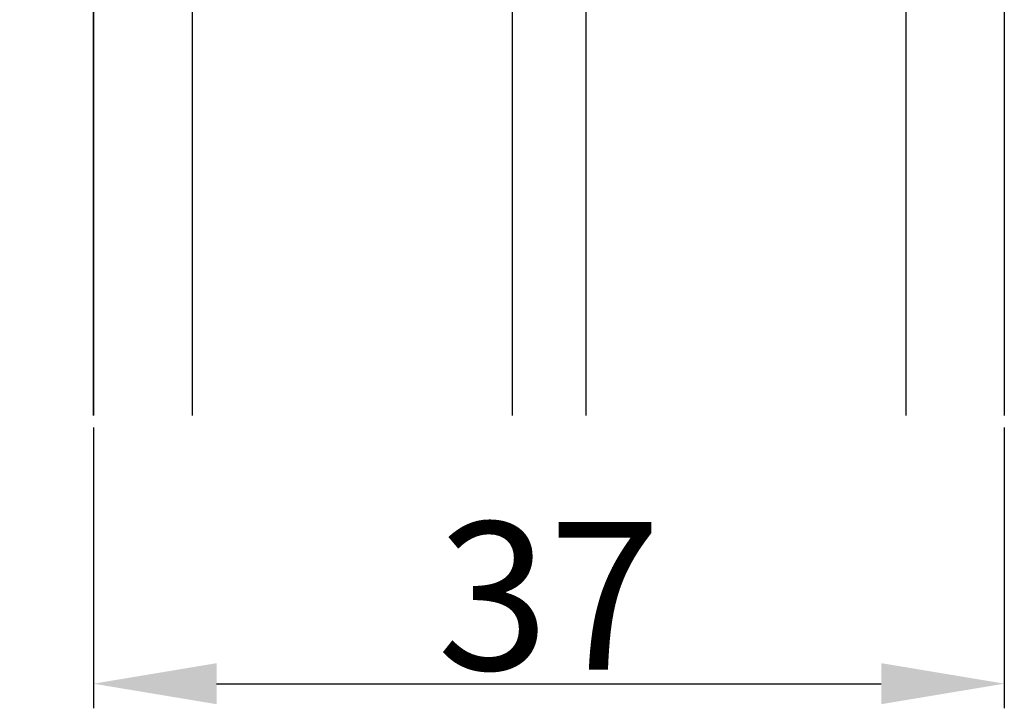
# Model space of a CAD drawing. Units: millimetres. Extents: x 63 to 3394, y -2982 to -132.
# Drawn here: x 264 to 274, y -386 to -379 of the extents above; entities that cross this region are included whole.
import ezdxf

# ---------------------------------------------------------------- set-up
doc = ezdxf.new("R2010")
doc.units = ezdxf.units.MM
doc.layers.get('0').update_dxf_attribs({"lineweight": 0})
doc.layers.get('DEFPOINTS').update_dxf_attribs({"lineweight": 0})
for name, color, linetype, lineweight in [('02 MEASURES', 156, 'Continuous', 13), ('07 GLASS', 151, 'Continuous', 25), ('13 GASKET', 254, 'Continuous', 25), ('14 GASKET HATCH', 254, 'Continuous', 0), ('19 PV', 7, 'Continuous', 25)]:
    doc.layers.add(name, color=color, linetype=linetype, lineweight=lineweight)
doc.styles.add('M1x0.25', font='arial.ttf', dxfattribs={"height": 1.5})
doc.dimstyles.new('M1x0.25', dxfattribs={"dimscale": 0, "dimtxt": 1.5, "dimasz": 1.25, "dimexe": 0.25, "dimexo": 0.125, "dimgap": 0.125, "dimtad": 1, "dimdec": 0, "dimlfac": 4, "dimdsep": 46, "dimtxsty": 'M1x0.25', "dimcen": -1, "dimclrd": 256, "dimclre": 256, "dimclrt": 256, "dimazin": 2, "dimtfac": 1, "dimtdec": 0, "dimtmove": 0, "dimatfit": 3, "dimfxl": 1, "dimtolj": 1, "dimarcsym": 0})

# ---------------------------------------------------------------- blocks, each defined once
blk = doc.blocks.new('*D279')
at = {"layer": '02 MEASURES', "lineweight": -2}
for p, q in [((265.1146912062241, -383.5114482918859), (265.1146912062241, -386.3607201831926)), ((274.3646912062241, -383.5114482918859), (274.3646912062241, -386.3607201831926)), ((266.3646912062241, -386.1107201831926), (273.1146912062241, -386.1107201831926))]:
    blk.add_line(p, q, dxfattribs=at)
at = {"layer": '02 MEASURES'}
for points in [[(266.3646912062241, -385.9023868498593), (266.3646912062241, -386.3190535165259), (265.1146912062241, -386.1107201831926)], [(273.1146912062241, -386.3190535165259), (273.1146912062241, -385.9023868498593), (274.3646912062241, -386.1107201831926)]]:
    blk.add_solid(points, dxfattribs=at)
at = {"layer": 'DEFPOINTS', "color": 0}
for p in [(265.1146912062241, -383.3864482918859), (274.3646912062241, -383.3864482918859), (274.3646912062241, -386.1107201831926)]:
    blk.add_point(p, dxfattribs=at)
at = {"layer": '02 MEASURES', "insert": (269.7396912062241, -385.2199701831926), "char_height": 1.5, "attachment_point": 5, "style": 'M1x0.25'}
blk.add_mtext('\\A1;37', dxfattribs=at)
blk = doc.blocks.new('aaa')
at = {"layer": '14 GASKET HATCH'}
h = blk.add_hatch(dxfattribs=at)
h.set_pattern_fill('DOTS', color=256, scale=0.3, angle=270, style=0)
h.set_pattern_definition([(270, (-1498.23391567883, 1817.76440805431), (0.47625, -0.2381250000000001), [0, -0.47625])])
h.paths.add_polyline_path([(260.9983915751744, 168.5069787635422), (260.9983915751744, 173.7969612198999), (247.9983915751744, 173.7969612198999), (247.9983915751729, 168.5069877974806, 0.9927398781967622), (248.3483996963452, 168.5044111480443, -0.7824915538237054), (249.4722687463927, 168.7766161829743, 0.7845985001157176), (250.4533915751745, 169.0169612198999), (250.4533915751754, 170.2469612199006, -0.4142135623728805), (251.1033915751752, 170.8969612199003), (257.8933915751739, 170.8969612199003, -0.4142135623733196), (258.5433915751727, 170.2469612199006), (258.5433915751744, 169.0169612199011, 0.7845985001084614), (259.5245144039567, 168.7766161829738, -0.7824896339467831), (260.6483834391828, 168.504413985201, 0.9927119005198215)])
h.paths.add_polyline_path([(276.9983915751745, 168.5069772966214), (276.9983915751744, 173.7969612198999), (263.9983915751744, 173.7969612198999), (263.9983915751731, 168.5069877879659, 0.9927374947144934), (264.3483997111661, 168.504413985201, -0.7824896339464351), (265.4722687463913, 168.7766161829745, 0.7845985001184698), (266.4533915751746, 169.0169612198986), (266.4533915751742, 170.2469612199006, -0.4142135623736812), (267.1033915751736, 170.8969612199003), (273.8933915751737, 170.8969612199003, -0.4142135623728111), (274.5433915751735, 170.2469612199006), (274.5433915751743, 169.0169612198999, 0.784598500114787), (275.5245144039566, 168.7766161829737, -0.7824915538912764), (276.6483834540054, 168.5044111479449, 0.9927100965781095)])
at = {"layer": '14 GASKET HATCH', "linetype": 'ByBlock'}
h = blk.add_hatch(dxfattribs=at)
h.set_pattern_fill('DOTS', color=256, scale=0.25, angle=360, style=0)
h.set_pattern_definition([(360, (-3076.492646159428, 375.4497064175396), (0.1984375000000001, 0.3968749999999999), [0, -0.396875])])
h.paths.add_polyline_path([(243.9983915751727, 162.296961219901), (243.9983915751727, 171.296961219901, 0.4142135623732202), (243.4983915751727, 171.796961219901), (240.9983915751727, 171.796961219901), (240.9983915751727, 161.8401003274428), (240.9983915751727, 161.796961219901), (243.4983915751727, 161.796961219901, 0.4142135623732202)])
at = {"layer": '19 PV'}
h = blk.add_hatch(color=256, dxfattribs=at)
edge = h.paths.add_edge_path()
edge.add_line((260.5483915751755, 163.8969612199003), (248.4483915751752, 163.8969612199003))
edge.add_arc((248.4483915751752, 164.096961219901), 0.2000000000000455, 180, 270, ccw=False)
edge.add_line((248.2483915751744, 164.096961219901), (248.2483915751744, 164.4248183213554))
edge.add_arc((248.4483915751752, 164.4248183213554), 0.1999999999998162, 120.00000000022621, 180, ccw=False)
edge.add_line((248.3483915751748, 164.5980234021122), (248.3483915751748, 168.5013007053481))
edge.add_arc((248.9440520897296, 168.5013007053462), 0.5956605145534933, 27.529289684657726, 179.999999999825, ccw=False)
edge.add_arc((249.9333915751757, 169.0169612198993), 0.5199999999998218, 207.5292896844184, 360)
edge.add_line((250.4533915751744, 169.0169612199011), (250.4533915751744, 170.2469612199006))
edge.add_arc((251.1033915751758, 170.2469612199006), 0.650000000000091, 90.00000000016041, 180, ccw=False)
edge.add_line((251.103391575174, 170.8969612199003), (257.8933915751767, 170.8969612199003))
edge.add_arc((257.893391575173, 170.2469612199006), 0.6499999999999773, 0, 89.99999999983959, ccw=False)
edge.add_line((258.5433915751745, 170.2469612199006), (258.5433915751745, 169.0169612199011))
edge.add_arc((259.0633915751749, 169.0169612199029), 0.5200000000000632, 180.0000000002004, 332.4707103151408)
edge.add_arc((260.0527310606211, 168.5013007053481), 0.5956605145532899, 0, 152.4707103155804, ccw=False)
edge.add_line((260.6483915751741, 168.5013007053499), (260.6483915751722, 164.5980234021122))
edge.add_arc((260.5483915751755, 164.4248183213535), 0.1999999999998192, 0, 60.00000000105439, ccw=False)
edge.add_line((260.7483915751744, 164.4248183213554), (260.7483915751744, 164.096961219901))
edge.add_arc((260.5483915751755, 164.096961219901), 0.2000000000000455, 269.9999999994789, 360, ccw=False)
edge = h.paths.add_edge_path()
edge.add_line((264.4483915751733, 163.8969612199003), (276.5483915751737, 163.8969612199003))
edge.add_arc((276.5483915751737, 164.096961219901), 0.2000000000000455, 270, 360)
edge.add_line((276.7483915751744, 164.096961219901), (276.7483915751744, 164.4248183213554))
edge.add_arc((276.5483915751737, 164.4248183213554), 0.1999999999998162, 0, 59.99999999981423)
edge.add_line((276.6483915751741, 164.5980234021122), (276.6483915751741, 168.5013007053481))
edge.add_arc((276.0527310606193, 168.5013007053462), 0.5956605145534933, 0, 152.4707103153411)
edge.add_arc((275.0633915751731, 169.0169612198993), 0.5199999999998218, 179.9999999997996, 332.47071031558005, ccw=False)
edge.add_line((274.5433915751745, 169.0169612199011), (274.5433915751745, 170.2469612199006))
edge.add_arc((273.893391575173, 170.2469612199006), 0.6499999999999774, 0, 89.99999999983966)
edge.add_line((273.8933915751749, 170.8969612199003), (267.1033915751722, 170.8969612199003))
edge.add_arc((267.103391575174, 170.2469612199006), 0.6500000000000288, 90, 180)
edge.add_line((266.4533915751762, 170.2469612199006), (266.4533915751762, 169.0169612199011))
edge.add_arc((265.9333915751739, 169.0169612199029), 0.5200000000000632, 207.5292896848592, 360, ccw=False)
edge.add_arc((264.9440520897277, 168.5013007053481), 0.5956605145532899, 27.52928968441963, 179.999999999825)
edge.add_line((264.3483915751748, 168.5013007053499), (264.3483915751766, 164.5980234021122))
edge.add_arc((264.4483915751733, 164.4248183213535), 0.1999999999998192, 119.9999999989456, 179.9999999994789)
edge.add_line((264.2483915751744, 164.4248183213554), (264.2483915751744, 164.096961219901))
edge.add_arc((264.4483915751733, 164.096961219901), 0.2000000000000455, 180, 270.0000000005211)
edge = h.paths.add_edge_path(flags=16)
edge.add_arc((251.7833915751743, 169.7752756254836), 0.5, 90, 180)
edge.add_line((251.2833915751743, 169.7752756254836), (251.2833915751743, 169.2252756254843))
edge.add_arc((249.9333915751757, 169.2252756254843), 1.349999999999795, 269.9999999999228, 360, ccw=False)
edge.add_line((249.9333915751739, 167.8752756254839), (249.8483915751748, 167.8752756254839))
edge.add_arc((249.8483915751748, 167.3752756254839), 0.5, 90, 180)
edge.add_line((249.3483915751748, 167.3752756254839), (249.3483915751748, 165.2752756254836))
edge.add_arc((249.8483915751748, 165.2752756254836), 0.5, 180, 270)
edge.add_line((249.8483915751748, 164.7752756254836), (259.1483915751741, 164.7752756254836))
edge.add_arc((259.1483915751741, 165.2752756254836), 0.5, 270, 360)
edge.add_line((259.6483915751741, 165.2752756254836), (259.6483915751741, 167.3752756254839))
edge.add_arc((259.1483915751741, 167.3752756254839), 0.5, 0, 90)
edge.add_line((259.1483915751741, 167.8752756254839), (259.0633915751731, 167.8752756254839))
edge.add_arc((259.0633915751749, 169.2252756254843), 1.350000000000023, 180, 269.9999999999228, ccw=False)
edge.add_line((257.7133915751746, 169.2252756254843), (257.7133915751746, 169.7752756254836))
edge.add_arc((257.2133915751746, 169.7752756254836), 0.5, 0, 90)
edge.add_line((257.2133915751746, 170.2752756254836), (251.7833915751743, 170.2752756254836))
edge = h.paths.add_edge_path(flags=16)
edge.add_arc((267.7833915751743, 169.7752756254836), 0.5, 90, 180)
edge.add_line((267.2833915751743, 169.7752756254836), (267.2833915751743, 169.2252756254843))
edge.add_arc((265.9333915751739, 169.2252756254843), 1.350000000000023, 270.0000000000772, 360, ccw=False)
edge.add_line((265.9333915751757, 167.8752756254839), (265.8483915751748, 167.8752756254839))
edge.add_arc((265.8483915751748, 167.3752756254839), 0.5, 90, 180)
edge.add_line((265.3483915751748, 167.3752756254839), (265.3483915751748, 165.2752756254836))
edge.add_arc((265.8483915751748, 165.2752756254836), 0.5, 180, 270)
edge.add_line((265.8483915751748, 164.7752756254836), (275.1483915751741, 164.7752756254836))
edge.add_arc((275.1483915751741, 165.2752756254836), 0.5, 270, 360)
edge.add_line((275.6483915751741, 165.2752756254836), (275.6483915751741, 167.3752756254839))
edge.add_arc((275.1483915751741, 167.3752756254839), 0.5, 0, 90)
edge.add_line((275.1483915751741, 167.8752756254839), (275.0633915751749, 167.8752756254839))
edge.add_arc((275.0633915751731, 169.2252756254843), 1.349999999999795, 180, 270.0000000000772, ccw=False)
edge.add_line((273.7133915751746, 169.2252756254843), (273.7133915751746, 169.7752756254836))
edge.add_arc((273.2133915751746, 169.7752756254836), 0.5, 0, 90)
edge.add_line((273.2133915751746, 170.2752756254836), (267.7833915751743, 170.2752756254836))
at = {"layer": '07 GLASS'}
for p, q in [((243.9983915751744, 173.7969612198999), (280.9983915751744, 173.7969612198999)), ((243.9983915751745, 173.7969612199006), (243.9983915751745, 141.7969612199006)), ((243.9983915751745, 141.7969612199006), (243.9983915751745, 173.7969612199006)), ((247.9983915751744, 173.7969612198999), (247.9983915751744, 141.7969612198999)), ((260.9983915751744, 173.7969612198999), (260.9983915751744, 141.7969612198999)), ((263.9983915751744, 173.7969612198999), (263.9983915751744, 141.7969612198999)), ((276.9983915751744, 173.7969612198999), (276.9983915751744, 141.7969612198999)), ((280.9983915751745, 173.7969612199006), (280.9983915751745, 141.7969612199006)), ((280.9983915751745, 173.7969612199006), (280.9983915751745, 141.7969612199006))]:
    blk.add_line(p, q, dxfattribs=at)
at = {"layer": '13 GASKET'}
for p, q in [((247.9983915751726, 168.5069878052477), (247.9983915751744, 173.7969612198999)), ((260.9983915751745, 173.7969612199006), (260.9983915751745, 168.5069878036277)), ((263.9983915751726, 168.5069878052477), (263.9983915751744, 173.7969612198999)), ((257.8933915751767, 170.8969612199003), (251.103391575174, 170.8969612199003)), ((267.1033915751722, 170.8969612199003), (273.8933915751749, 170.8969612199003)), ((250.4533915751744, 170.2469612199006), (250.4533915751744, 169.0169612199011)), ((258.5433915751727, 169.0169612199011), (258.5433915751727, 170.2469612199006)), ((266.4533915751762, 169.0169612199011), (266.4533915751762, 170.2469612199006)), ((274.5433915751745, 170.2469612199006), (274.5433915751745, 169.0169612199011))]:
    blk.add_line(p, q, dxfattribs=at)
at = {"layer": '13 GASKET', "linetype": 'ByBlock'}
for p, q in [((240.9983915751727, 171.7969612199006), (243.4983915751727, 171.7969612199006)), ((240.9983915751727, 161.7969612199006), (240.9983915751727, 171.7969612199006)), ((243.9983915751727, 171.2969612199006), (243.9983915751727, 162.8107525624212)), ((243.9983915751727, 162.8107525624212), (243.9983915751727, 162.2969612199006)), ((243.4983915751727, 161.7969612199006), (240.9983915751727, 161.7969612199006))]:
    blk.add_line(p, q, dxfattribs=at)
for centre, start, end in [((243.4983915751727, 171.2969612199006), 0, 90), ((243.4983915751727, 171.2969612199006), 0, 90), ((243.4983915751727, 162.2969612199006), 270, 0), ((243.4983915751727, 162.2969612199006), 270, 0)]:
    blk.add_arc(centre, 0.5, start, end, dxfattribs=at)
at = {"layer": '13 GASKET'}
for centre, radius, start, end in [((251.1033915751758, 170.2469612199006), 0.650000000000091, 90.00000000016033, 180), ((257.893391575173, 170.2469612199006), 0.6499999999999773, 0, 89.99999999983966), ((267.1033915751758, 170.2469612199006), 0.6499999999999773, 90.00000000016033, 180), ((273.893391575173, 170.2469612199006), 0.650000000000091, 0, 89.99999999983966), ((248.9440520897277, 168.5013007053462), 0.5956605145533896, 27.52928968461386, 179.7008093658887), ((249.9333915751757, 169.0169612198993), 0.5199999999998218, 207.5292896844185, 2.004238765427583e-10), ((259.0633915751731, 169.0169612198974), 0.5200000000001503, 179.9999999995991, 332.4707103159393), ((260.0527310606211, 168.5013007053481), 0.5956605145531236, 0.2994635444083609, 152.4707103155215), ((264.9440520897277, 168.5013007053481), 0.5956605145531236, 27.52928968447853, 179.7005364555916), ((265.9333915751757, 169.0169612198974), 0.5200000000001503, 207.5292896840607, 4.008477530852538e-10), ((275.0633915751731, 169.0169612198993), 0.5199999999998218, 179.9999999997996, 332.4707103155801), ((276.0527310606211, 168.5013007053462), 0.5956605145533896, 0.2991906341113251, 152.4707103153849), ((248.1734050233553, 168.5069746694649), 0.1750134486744585, 179.995699616657, 359.1607261398203), ((260.8233781268644, 168.5069765035209), 0.1750134486745377, 180.8389454153369, 0.003699420760066031), ((264.1734050234844, 168.5069765035209), 0.1750134486745377, 179.9963005792399, 359.1610545846631), ((276.8233781269936, 168.5069746694649), 0.1750134486744585, 180.8392738601797, 0.004300383342944424)]:
    blk.add_arc(centre, radius, start, end, dxfattribs=at)
at = {"layer": '19 PV'}
for p, q in [((251.103391575174, 170.8969612199003), (257.8933915751767, 170.8969612199003)), ((273.8933915751749, 170.8969612199003), (267.1033915751722, 170.8969612199003)), ((250.4533915751744, 169.0169612199011), (250.4533915751744, 170.2469612199006)), ((257.2133915751746, 170.2752756254836), (251.7833915751743, 170.2752756254836)), ((258.5433915751745, 170.2469612199006), (258.5433915751745, 169.0169612199011)), ((266.4533915751744, 170.2469612199006), (266.4533915751744, 169.0169612199011)), ((267.7833915751743, 170.2752756254836), (273.2133915751746, 170.2752756254836)), ((274.5433915751745, 169.0169612199011), (274.5433915751745, 170.2469612199006)), ((251.2833915751743, 169.7752756254836), (251.2833915751743, 169.2252756254843)), ((257.7133915751746, 169.2252756254843), (257.7133915751746, 169.7752756254836)), ((267.2833915751743, 169.2252756254843), (267.2833915751743, 169.7752756254836)), ((273.7133915751746, 169.7752756254836), (273.7133915751746, 169.2252756254843)), ((248.3483915751748, 164.5980234021122), (248.3483915751748, 168.5013007053481)), ((260.6483915751741, 168.5013007053499), (260.6483915751722, 164.5980234021122)), ((264.3483915751748, 168.5013007053499), (264.3483915751766, 164.5980234021122)), ((276.6483915751741, 164.5980234021122), (276.6483915751741, 168.5013007053481)), ((249.9333915751739, 167.8752756254839), (249.8483915751748, 167.8752756254839)), ((259.1483915751741, 167.8752756254839), (259.0633915751731, 167.8752756254839)), ((265.8483915751748, 167.8752756254839), (265.9333915751757, 167.8752756254839)), ((275.0633915751749, 167.8752756254839), (275.1483915751741, 167.8752756254839)), ((249.3483915751748, 167.3752756254839), (249.3483915751748, 165.2752756254836)), ((259.6483915751741, 165.2752756254836), (259.6483915751741, 167.3752756254839)), ((265.3483915751748, 165.2752756254836), (265.3483915751748, 167.3752756254839)), ((275.6483915751741, 167.3752756254839), (275.6483915751741, 165.2752756254836)), ((248.2483915751744, 164.096961219901), (248.2483915751744, 164.4248183213554)), ((249.8483915751748, 164.7752756254836), (259.1483915751741, 164.7752756254836)), ((260.7483915751744, 164.4248183213554), (260.7483915751744, 164.096961219901)), ((264.2483915751744, 164.4248183213554), (264.2483915751744, 164.096961219901)), ((275.1483915751741, 164.7752756254836), (265.8483915751748, 164.7752756254836)), ((276.7483915751744, 164.096961219901), (276.7483915751744, 164.4248183213554)), ((260.5483915751755, 163.8969612199003), (248.4483915751752, 163.8969612199003)), ((264.4483915751733, 163.8969612199003), (276.5483915751737, 163.8969612199003))]:
    blk.add_line(p, q, dxfattribs=at)
for centre, radius, start, end in [((251.1033915751758, 170.2469612199006), 0.6499999999999774, 90.00000000016033, 180), ((257.8933915751749, 170.2469612199006), 0.6500000000000288, 0, 90), ((267.103391575174, 170.2469612199006), 0.6500000000000288, 90, 180), ((273.893391575173, 170.2469612199006), 0.6499999999999774, 0, 89.99999999983966), ((251.7833915751743, 169.7752756254836), 0.5, 90, 180), ((257.2133915751746, 169.7752756254836), 0.5, 0, 90), ((267.7833915751743, 169.7752756254836), 0.5, 90, 180), ((273.2133915751746, 169.7752756254836), 0.5, 0, 90), ((249.9333915751757, 169.2252756254843), 1.349999999999795, 269.9999999999228, 0), ((259.0633915751749, 169.2252756254843), 1.350000000000023, 180, 269.9999999999228), ((265.9333915751739, 169.2252756254843), 1.350000000000023, 270.0000000000772, 0), ((275.0633915751731, 169.2252756254843), 1.349999999999795, 180, 270.0000000000772), ((248.9440520897296, 168.5013007053462), 0.5956605145534933, 27.5292896846577, 179.999999999825), ((249.9333915751757, 169.0169612198993), 0.5199999999998002, 207.5292896844199, 2.004238765427583e-10), ((259.0633915751749, 169.0169612199029), 0.5200000000000632, 180.0000000002004, 332.4707103151408), ((260.0527310606211, 168.5013007053481), 0.5956605145532899, 1.749661313044328e-10, 152.4707103155804), ((264.9440520897277, 168.5013007053481), 0.5956605145532899, 27.52928968441963, 179.999999999825), ((265.9333915751739, 169.0169612199029), 0.5200000000000632, 207.5292896848592, 359.9999999997996), ((275.0633915751731, 169.0169612198993), 0.5199999999998002, 179.9999999997996, 332.4707103155801), ((276.0527310606193, 168.5013007053462), 0.5956605145534933, 1.74966131304366e-10, 152.4707103153411), ((249.8483915751748, 167.3752756254839), 0.5, 90, 180), ((259.1483915751741, 167.3752756254839), 0.5, 0, 90), ((265.8483915751748, 167.3752756254839), 0.5, 90, 180), ((275.1483915751741, 167.3752756254839), 0.5, 0, 90), ((249.8483915751748, 165.2752756254836), 0.5, 180, 270), ((259.1483915751741, 165.2752756254836), 0.5, 270, 0), ((265.8483915751748, 165.2752756254836), 0.5, 180, 270), ((275.1483915751741, 165.2752756254836), 0.5, 270, 0), ((248.4483915751752, 164.4248183213554), 0.1999999999998162, 120.0000000002262, 180), ((260.5483915751755, 164.4248183213535), 0.1999999999998192, 5.211020790114566e-10, 60.00000000105441), ((264.4483915751733, 164.4248183213535), 0.1999999999998192, 119.9999999989456, 179.9999999994789), ((276.5483915751737, 164.4248183213554), 0.1999999999998162, 0, 59.99999999981423), ((248.4483915751752, 164.096961219901), 0.2000000000000455, 180, 270), ((260.5483915751755, 164.096961219901), 0.2000000000000455, 269.9999999994789, 0), ((264.4483915751733, 164.096961219901), 0.2000000000000455, 180, 270.0000000005211), ((276.5483915751737, 164.096961219901), 0.2000000000000455, 270, 0)]:
    blk.add_arc(centre, radius, start, end, dxfattribs=at)

msp = doc.modelspace()

# ---------------------------------------------------------------- block references
at = {"xscale": 0.25, "yscale": 0.25, "zscale": 0.25}
msp.add_blockref('aaa', (204.1150933124327, -418.8356885968612), dxfattribs=at)

# ---------------------------------------------------------------- dimensions: what is measured, and where the dimension line sits
at = {"layer": '02 MEASURES'}
dim = msp.add_linear_dim(base=(274.3646912062241, -386.1107201831926), p1=(265.1146912062241, -383.3864482918859), p2=(274.3646912062241, -383.3864482918859), dimstyle='M1x0.25', override={"dimscale": 1}, dxfattribs=at)
dim.commit()
dim.dimension.update_dxf_attribs({"geometry": '*D279', "text_midpoint": (269.7396912062241, -385.2199701831926)})

doc.saveas('drawing.dxf')
